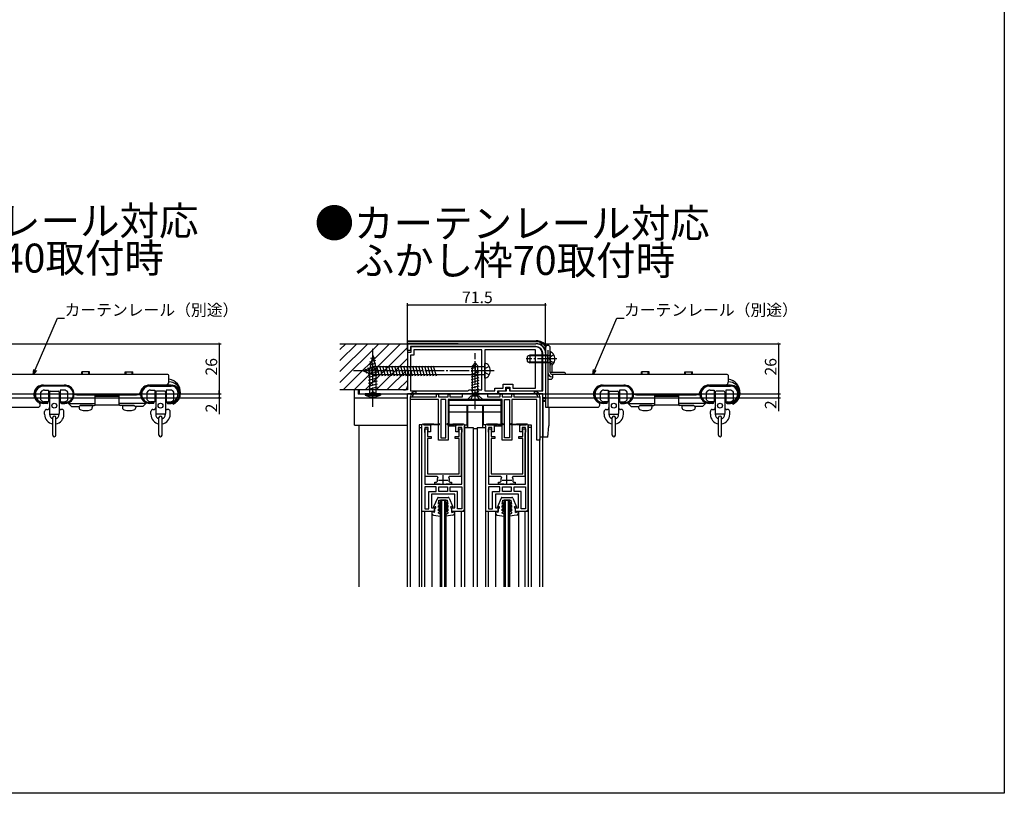
# Model space of a CAD drawing. Extents: x 0 to 990, y 0 to 1603.
# Drawn here: x 480 to 990, y 0 to 401 of the extents above; entities that cross this region are included whole.
import ezdxf

# ---------------------------------------------------------------- set-up
doc = ezdxf.new("R2010")
doc.units = 0
for name, pattern in [('YCENTER_1', [13, 10, -1, 1, -1]), ('YHIDDEN_1', [4, 3, -1]), ('ペン１実線', [0])]:
    doc.linetypes.add(name, pattern=pattern)
for name, color, linetype in [('USER1', 3, 'CONTINUOUS'), ('YKK_11', 7, 'CONTINUOUS'), ('YKK_12', 2, 'CONTINUOUS'), ('YKK_13', 4, 'CONTINUOUS'), ('YKK_D', 6, 'CONTINUOUS'), ('YKK_ZWAK', 7, 'CONTINUOUS'), ('YSS_K', 3, 'CONTINUOUS')]:
    doc.layers.add(name, color=color, linetype=linetype)
doc.styles.get("Standard").update_dxf_attribs({"font": 'txt', "bigfont": 'BIGFONT'})

msp = doc.modelspace()

# ---------------------------------------------------------------- linework, layer by layer
at = {"layer": 'YKK_11', "color": 0, "linetype": 'ByBlock', "lineweight": -2}
for p, q in [((680.91, 232.96), (747.41, 232.96)), ((680.91, 229.46), (680.91, 232.96)), ((747.41, 231.46), (682.41, 231.46)), ((682.41, 231.46), (682.41, 229.46)), ((747.41, 231.26), (682.71, 231.26)), ((682.71, 231.26), (682.71, 228.46)), ((719.41, 229.76), (684.21, 229.76)), ((684.21, 229.76), (684.21, 226.96)), ((719.41, 229.76), (684.21, 229.76)), ((719.41, 208.96), (719.41, 229.76)), ((747.21, 229.76), (720.91, 229.76)), ((720.91, 229.76), (720.91, 208.46)), ((747.21, 229.76), (720.91, 229.76)), ((747.21, 209.96), (747.21, 229.76)), ((682.41, 229.46), (680.91, 229.46)), ((682.71, 228.46), (680.91, 228.46)), ((680.91, 228.46), (680.91, 219.63)), ((684.21, 226.96), (682.41, 226.96)), ((682.41, 226.96), (682.41, 208.46)), ((750.71, 208.46), (750.71, 227.96)), ((750.91, 208.46), (750.91, 227.96)), ((752.41, 227.96), (752.41, 204.96)), ((680.91, 219.63), (681.05, 219.44)), ((681.05, 219.44), (681.05, 218.48)), ((681.05, 218.48), (680.91, 218.29)), ((680.91, 218.29), (680.91, 208.96)), ((726.21, 208.46), (726.21, 209.96)), ((726.21, 209.96), (730.41, 209.96)), ((730.41, 209.96), (730.41, 211.96)), ((730.41, 211.96), (735.41, 211.96)), ((731.91, 208.46), (731.91, 210.46)), ((731.91, 210.46), (733.91, 210.46)), ((732.21, 208.46), (732.21, 209.96)), ((732.21, 209.96), (733.71, 209.96)), ((733.71, 209.96), (733.71, 208.46)), ((733.91, 210.46), (733.91, 208.46)), ((735.41, 211.96), (735.41, 209.96)), ((735.41, 209.96), (747.21, 209.96)), ((680.91, 208.96), (655.91, 208.96)), ((655.91, 208.96), (655.91, 206.96)), ((655.91, 206.96), (727.71, 206.96)), ((682.41, 208.46), (712.11, 208.46)), ((682.41, 203.96), (682.41, 205.46)), ((682.41, 205.46), (683.41, 205.46)), ((683.41, 205.46), (695.91, 205.46)), ((695.91, 206.46), (696.41, 206.96)), ((695.91, 205.46), (695.91, 206.46)), ((696.41, 206.96), (696.91, 206.46)), ((696.91, 206.46), (696.91, 205.46)), ((696.91, 205.46), (701.91, 205.46)), ((701.91, 206.46), (702.41, 206.96)), ((701.91, 205.46), (701.91, 206.46)), ((702.41, 206.96), (702.91, 206.46)), ((702.91, 206.46), (702.91, 205.46)), ((702.91, 205.46), (709.41, 205.46)), ((709.41, 205.46), (709.41, 206.96)), ((709.41, 206.96), (722.41, 206.96)), ((712.11, 208.46), (712.41, 208.71)), ((712.41, 208.71), (712.71, 208.96)), ((712.71, 208.96), (719.41, 208.96)), ((715.63, 204.08), (715.45, 203.96)), ((716.18, 204.08), (715.63, 204.08)), ((716.36, 203.96), (716.18, 204.08)), ((720.91, 208.46), (726.21, 208.46)), ((722.41, 206.96), (722.41, 205.46)), ((722.41, 205.46), (728.91, 205.46)), ((727.71, 206.96), (727.71, 208.46)), ((727.71, 208.46), (731.91, 208.46)), ((728.21, 206.96), (728.21, 208.46)), ((728.21, 208.46), (732.21, 208.46)), ((750.91, 206.96), (728.21, 206.96)), ((728.91, 206.46), (729.41, 206.96)), ((728.91, 205.46), (728.91, 206.46)), ((729.41, 206.96), (729.91, 206.46)), ((729.91, 206.46), (729.91, 205.46)), ((729.91, 205.46), (734.91, 205.46)), ((733.71, 208.46), (750.91, 208.46)), ((733.91, 208.46), (750.71, 208.46)), ((734.91, 206.46), (735.41, 206.96)), ((734.91, 205.46), (734.91, 206.46)), ((735.41, 206.96), (735.91, 206.46)), ((735.91, 206.46), (735.91, 205.46)), ((735.91, 205.46), (748.4, 205.46)), ((748.4, 205.46), (749.41, 205.46)), ((749.41, 205.46), (749.41, 182.96)), ((750.91, 204.96), (750.91, 206.96)), ((752.41, 204.96), (750.91, 204.96)), ((696.91, 203.96), (682.41, 203.96)), ((696.91, 182.96), (696.91, 203.96)), ((698.11, 203.96), (698.11, 184.16)), ((700.71, 203.96), (698.11, 203.96)), ((700.71, 184.16), (700.71, 203.96)), ((715.45, 203.96), (701.91, 203.96)), ((701.91, 203.96), (701.91, 182.96)), ((729.91, 203.96), (716.36, 203.96)), ((729.91, 182.96), (729.91, 203.96)), ((731.11, 184.16), (731.11, 203.96)), ((731.11, 203.96), (733.71, 203.96)), ((733.71, 203.96), (733.71, 184.16)), ((747.91, 203.96), (734.91, 203.96)), ((734.91, 203.96), (734.91, 182.96)), ((747.91, 182.96), (747.91, 203.96)), ((689.81, 187.16), (689.81, 188.86)), ((689.81, 188.86), (691.21, 188.86)), ((691.21, 188.86), (691.21, 184.86)), ((707.61, 184.86), (707.61, 188.86)), ((707.61, 188.86), (709.01, 188.86)), ((709.01, 188.86), (709.01, 187.16)), ((722.81, 187.16), (722.81, 188.86)), ((722.81, 188.86), (724.21, 188.86)), ((724.21, 188.86), (724.21, 184.86)), ((740.61, 184.86), (740.61, 188.86)), ((740.61, 188.86), (742.01, 188.86)), ((742.01, 188.86), (742.01, 187.16)), ((689.96, 186.9), (689.81, 187.16)), ((690.11, 186.64), (689.96, 186.9)), ((690.11, 164.16), (690.11, 186.64)), ((691.21, 184.86), (693.21, 184.86)), ((693.21, 183.76), (691.21, 183.76)), ((691.21, 183.76), (691.21, 165.46)), ((693.21, 184.86), (693.21, 183.76)), ((698.11, 184.16), (700.71, 184.16)), ((705.61, 183.76), (705.61, 184.86)), ((705.61, 184.86), (707.61, 184.86)), ((707.61, 183.76), (705.61, 183.76)), ((707.61, 165.46), (707.61, 183.76)), ((708.86, 186.9), (708.71, 186.64)), ((708.71, 186.64), (708.71, 164.16)), ((709.01, 187.16), (708.86, 186.9)), ((722.96, 186.9), (722.81, 187.16)), ((723.11, 186.64), (722.96, 186.9)), ((723.11, 164.16), (723.11, 186.64)), ((724.21, 184.86), (726.21, 184.86)), ((726.21, 183.76), (724.21, 183.76)), ((724.21, 183.76), (724.21, 165.46)), ((726.21, 184.86), (726.21, 183.76)), ((733.71, 184.16), (731.11, 184.16)), ((738.61, 183.76), (738.61, 184.86)), ((738.61, 184.86), (740.61, 184.86)), ((740.61, 183.76), (738.61, 183.76)), ((740.61, 165.46), (740.61, 183.76)), ((741.86, 186.9), (741.71, 186.64)), ((741.71, 186.64), (741.71, 164.16)), ((742.01, 187.16), (741.86, 186.9)), ((701.91, 182.96), (696.91, 182.96)), ((734.91, 182.96), (729.91, 182.96)), ((749.41, 182.96), (747.91, 182.96)), ((696.29, 164.16), (690.11, 164.16)), ((691.21, 165.46), (707.61, 165.46)), ((696.56, 163.72), (696.29, 164.16)), ((702.52, 164.16), (702.25, 163.72)), ((708.71, 164.16), (702.52, 164.16)), ((729.29, 164.16), (723.11, 164.16)), ((724.21, 165.46), (740.61, 165.46)), ((729.56, 163.72), (729.29, 164.16)), ((735.52, 164.16), (735.25, 163.72)), ((741.71, 164.16), (735.52, 164.16)), ((689.81, 158.76), (689.81, 147.36)), ((695.76, 158.76), (689.81, 158.76)), ((689.81, 158.76), (689.81, 147.36)), ((695.11, 160.16), (695.11, 161.26)), ((695.11, 161.26), (695.98, 161.26)), ((697.86, 160.16), (695.11, 160.16)), ((695.76, 156.36), (695.76, 158.76)), ((695.98, 161.26), (696.27, 161.62)), ((697.16, 156.36), (697.16, 158.76)), ((697.16, 158.76), (699.41, 158.76)), ((699.41, 158.76), (701.66, 158.76)), ((703.71, 160.16), (700.96, 160.16)), ((701.66, 158.76), (701.66, 156.36)), ((702.54, 161.62), (702.84, 161.26)), ((702.84, 161.26), (703.71, 161.26)), ((703.06, 156.36), (703.06, 158.76)), ((703.06, 158.76), (709.01, 158.76)), ((703.71, 161.26), (703.71, 160.16)), ((709.01, 158.76), (709.01, 147.36)), ((709.01, 158.76), (709.01, 147.36)), ((722.81, 158.76), (722.81, 147.36)), ((728.76, 158.76), (722.81, 158.76)), ((722.81, 158.76), (722.81, 147.36)), ((728.11, 160.16), (728.11, 161.26)), ((728.11, 161.26), (728.98, 161.26)), ((730.86, 160.16), (728.11, 160.16)), ((728.76, 156.36), (728.76, 158.76)), ((728.98, 161.26), (729.27, 161.62)), ((730.16, 156.36), (730.16, 158.76)), ((730.16, 158.76), (732.41, 158.76)), ((732.41, 158.76), (734.66, 158.76)), ((736.71, 160.16), (733.96, 160.16)), ((734.66, 158.76), (734.66, 156.36)), ((735.54, 161.62), (735.84, 161.26)), ((735.84, 161.26), (736.71, 161.26)), ((736.06, 156.36), (736.06, 158.76)), ((736.06, 158.76), (742.01, 158.76)), ((736.71, 161.26), (736.71, 160.16)), ((742.01, 158.76), (742.01, 147.36)), ((742.01, 158.76), (742.01, 147.36)), ((692.01, 147.36), (692.01, 156.36)), ((692.01, 156.36), (695.76, 156.36)), ((699.41, 156.36), (697.16, 156.36)), ((701.66, 156.36), (699.41, 156.36)), ((701.66, 156.36), (699.41, 156.36)), ((706.81, 156.36), (703.06, 156.36)), ((706.81, 147.36), (706.81, 156.36)), ((725.01, 147.36), (725.01, 156.36)), ((725.01, 156.36), (728.76, 156.36)), ((732.41, 156.36), (730.16, 156.36)), ((734.66, 156.36), (732.41, 156.36)), ((734.66, 156.36), (732.41, 156.36)), ((739.81, 156.36), (736.06, 156.36)), ((739.81, 147.36), (739.81, 156.36)), ((689.81, 147.36), (692.01, 147.36)), ((709.01, 147.36), (706.81, 147.36)), ((722.81, 147.36), (725.01, 147.36)), ((742.01, 147.36), (739.81, 147.36))]:
    msp.add_line(p, q, dxfattribs=at)
at = {"layer": 'YKK_11', "color": 0, "linetype": 'ByBlock', "lineweight": 30}
for p, q in [((688.41, 190.96), (688.91, 191.46)), ((688.41, 190.96), (688.91, 191.46)), ((688.41, 145.96), (688.41, 190.96)), ((688.41, 145.96), (688.41, 190.96)), ((688.91, 191.46), (689.41, 190.96)), ((688.91, 191.46), (689.41, 190.96)), ((689.41, 191.46), (694.51, 191.46)), ((689.41, 190.96), (689.41, 191.46)), ((689.41, 191.46), (694.51, 191.46)), ((689.41, 190.96), (692.81, 190.96)), ((692.71, 190.96), (689.41, 190.96)), ((689.41, 190.96), (692.81, 190.96)), ((691.61, 189.56), (689.81, 189.56)), ((689.81, 189.56), (689.81, 160.16)), ((691.61, 187.36), (691.61, 189.56)), ((692.81, 190.96), (692.81, 190.36)), ((692.81, 190.96), (692.81, 187.36)), ((693.51, 190.96), (693.11, 190.96)), ((694.31, 190.96), (693.91, 190.96)), ((694.51, 191.46), (697.01, 191.26)), ((697.26, 190.96), (694.71, 190.96)), ((704.11, 190.96), (701.56, 190.96)), ((701.8, 191.26), (704.41, 191.46)), ((704.41, 191.46), (709.41, 191.46)), ((704.91, 190.96), (704.51, 190.96)), ((705.71, 190.96), (705.31, 190.96)), ((709.41, 191.46), (706.01, 190.96)), ((709.41, 190.96), (706.01, 190.96)), ((706.01, 190.96), (706.01, 190.36)), ((706.01, 187.36), (706.01, 190.96)), ((706.01, 190.96), (709.41, 190.96)), ((709.41, 190.96), (706.11, 190.96)), ((709.41, 190.96), (706.11, 190.96)), ((709.01, 189.56), (707.21, 189.56)), ((707.21, 189.56), (707.21, 187.36)), ((709.01, 160.16), (709.01, 189.56)), ((709.91, 191.46), (709.41, 190.96)), ((709.41, 190.96), (709.91, 191.46)), ((710.41, 190.96), (709.91, 191.46)), ((710.41, 146.96), (710.41, 190.96)), ((710.41, 190.96), (710.41, 145.96)), ((721.41, 190.96), (721.91, 191.46)), ((721.41, 190.96), (721.91, 191.46)), ((721.41, 145.96), (721.41, 190.96)), ((721.41, 145.96), (721.41, 190.96)), ((721.91, 191.46), (722.41, 190.96)), ((721.91, 191.46), (722.41, 190.96)), ((722.41, 191.46), (727.51, 191.46)), ((722.41, 190.96), (722.41, 191.46)), ((722.41, 191.46), (727.51, 191.46)), ((722.41, 190.96), (725.81, 190.96)), ((725.71, 190.96), (722.41, 190.96)), ((722.41, 190.96), (725.81, 190.96)), ((724.61, 189.56), (722.81, 189.56)), ((722.81, 189.56), (722.81, 160.16)), ((724.61, 187.36), (724.61, 189.56)), ((725.81, 190.96), (725.81, 190.36)), ((725.81, 190.96), (725.81, 187.36)), ((726.51, 190.96), (726.11, 190.96)), ((727.31, 190.96), (726.91, 190.96)), ((727.51, 191.46), (730.01, 191.26)), ((730.26, 190.96), (727.71, 190.96)), ((737.11, 190.96), (734.56, 190.96)), ((734.8, 191.26), (737.41, 191.46)), ((737.41, 191.46), (742.41, 191.46)), ((737.91, 190.96), (737.51, 190.96)), ((738.71, 190.96), (738.31, 190.96)), ((742.41, 191.46), (739.01, 190.96)), ((742.41, 190.96), (739.01, 190.96)), ((739.01, 190.96), (739.01, 190.36)), ((739.01, 187.36), (739.01, 190.96)), ((739.01, 190.96), (742.41, 190.96)), ((742.41, 190.96), (739.11, 190.96)), ((742.41, 190.96), (739.11, 190.96)), ((742.01, 189.56), (740.21, 189.56)), ((740.21, 189.56), (740.21, 187.36)), ((742.01, 160.16), (742.01, 189.56)), ((742.91, 191.46), (742.41, 190.96)), ((742.41, 190.96), (742.91, 191.46)), ((743.41, 190.96), (742.91, 191.46)), ((743.41, 146.96), (743.41, 190.96)), ((743.41, 190.96), (743.41, 145.96)), ((692.81, 187.36), (691.61, 187.36)), ((707.21, 187.36), (706.01, 187.36)), ((725.81, 187.36), (724.61, 187.36)), ((740.21, 187.36), (739.01, 187.36)), ((689.81, 160.16), (699.41, 160.16)), ((699.41, 160.16), (709.01, 160.16)), ((722.81, 160.16), (732.41, 160.16)), ((732.41, 160.16), (742.01, 160.16)), ((699.41, 154.96), (693.41, 154.96)), ((693.41, 154.96), (693.41, 147.96)), ((705.41, 154.96), (699.41, 154.96)), ((705.41, 147.96), (705.41, 154.96)), ((732.41, 154.96), (726.41, 154.96)), ((726.41, 154.96), (726.41, 147.96)), ((738.41, 154.96), (732.41, 154.96)), ((738.41, 147.96), (738.41, 154.96)), ((693.41, 147.96), (694.91, 147.96)), ((694.91, 147.96), (694.91, 145.96)), ((703.91, 145.96), (703.91, 147.96)), ((703.91, 147.96), (705.41, 147.96)), ((726.41, 147.96), (727.91, 147.96)), ((727.91, 147.96), (727.91, 145.96)), ((736.91, 145.96), (736.91, 147.96)), ((736.91, 147.96), (738.41, 147.96)), ((694.91, 145.96), (688.41, 145.96)), ((694.91, 145.96), (688.41, 145.96)), ((694.91, 146.56), (694.91, 145.96)), ((703.91, 145.96), (703.91, 146.56)), ((709.41, 145.96), (703.91, 145.96)), ((710.41, 145.96), (703.91, 145.96)), ((710.41, 146.96), (709.41, 145.96)), ((727.91, 145.96), (721.41, 145.96)), ((727.91, 145.96), (721.41, 145.96)), ((727.91, 146.56), (727.91, 145.96)), ((736.91, 145.96), (736.91, 146.56)), ((742.41, 145.96), (736.91, 145.96)), ((743.41, 145.96), (736.91, 145.96)), ((743.41, 146.96), (742.41, 145.96))]:
    msp.add_line(p, q, dxfattribs=at)
at = {"layer": 'YKK_11', "color": 2}
for p, q in [((699.41, 159.76), (699.41, 164.76)), ((732.41, 159.76), (732.41, 164.76)), ((696.91, 162.26), (701.91, 162.26)), ((729.91, 162.26), (734.91, 162.26))]:
    msp.add_line(p, q, dxfattribs=at)
at = {"layer": 'YKK_11', "color": 0, "linetype": 'ByBlock', "lineweight": -2}
for centre, radius, start, end in [((747.41, 227.96), 5, 0, 90), ((747.41, 227.96), 3.5, 360, 89.9999), ((747.41, 227.96), 3.3, 0, 90), ((685.4, 205.31), 3, 101.4489, 177.1292), ((685.4, 205.31), 2, 101.4489, 175.6914), ((684.91, 207.76), 0.5, 281.4489, 101.4489), ((746.91, 207.76), 0.5, 78.5511, 258.5511), ((746.41, 205.31), 2, 4.3085, 78.5511), ((746.41, 205.31), 3, 2.8709, 78.5511), ((699.41, 162.26), 3.2, 152.7971, 191.537), ((699.41, 162.26), 3.2, 348.463, 27.2029), ((732.41, 162.26), 3.2, 152.7971, 191.537), ((732.41, 162.26), 3.2, 348.463, 27.2029)]:
    msp.add_arc(centre, radius, start, end, dxfattribs=at)
at = {"layer": 'YKK_11', "color": 0, "linetype": 'ByBlock', "lineweight": 30}
for centre, radius, start, end in [((692.91, 190.96), 0.2, 360, 180), ((693.71, 190.96), 0.2, 360, 180), ((694.51, 190.96), 0.2, 360, 180), ((697.26, 191.21), 0.25, 270, 168.463), ((701.56, 191.21), 0.25, 11.537, 270), ((704.31, 190.96), 0.2, 360, 180), ((705.11, 190.96), 0.2, 360, 180), ((705.91, 190.96), 0.2, 360, 180), ((725.91, 190.96), 0.2, 360, 180), ((726.71, 190.96), 0.2, 360, 180), ((727.51, 190.96), 0.2, 360, 180), ((730.26, 191.21), 0.25, 270, 168.463), ((734.56, 191.21), 0.25, 11.537, 270), ((737.31, 190.96), 0.2, 360, 180), ((738.11, 190.96), 0.2, 360, 180), ((738.91, 190.96), 0.2, 360, 180)]:
    msp.add_arc(centre, radius, start, end, dxfattribs=at)
at = {"layer": 'YKK_12', "linetype": 'Continuous'}
for p, q in [((680.91, 204.76), (680.91, 206.96)), ((750.91, 206.96), (680.91, 206.96)), ((680.91, 106.96), (680.91, 204.76)), ((750.91, 106.96), (750.91, 206.96)), ((682.41, 106.96), (682.41, 203.96)), ((655.91, 106.96), (655.91, 190.76)), ((686.91, 189.46), (686.91, 106.96)), ((686.91, 189.46), (688.41, 189.46)), ((688.31, 106.96), (688.31, 189.46)), ((710.41, 189.46), (714.91, 189.46)), ((710.51, 106.96), (710.51, 189.46)), ((714.91, 189.46), (714.91, 106.96)), ((716.91, 189.46), (721.41, 189.46)), ((716.91, 189.46), (716.91, 106.96)), ((721.31, 189.46), (721.31, 106.96)), ((744.91, 189.46), (743.41, 189.46)), ((743.51, 106.96), (743.51, 189.46)), ((744.91, 189.46), (744.91, 106.96)), ((749.41, 106.96), (749.41, 183.71)), ((697.91, 106.96), (697.91, 151.96)), ((700.91, 151.96), (697.91, 151.96)), ((698.61, 106.96), (698.61, 151.96)), ((700.21, 106.96), (700.21, 151.96)), ((700.91, 106.96), (700.91, 151.96)), ((730.91, 106.96), (730.91, 151.96)), ((733.91, 151.96), (730.91, 151.96)), ((731.61, 106.96), (731.61, 151.96)), ((733.21, 106.96), (733.21, 151.96)), ((733.91, 106.96), (733.91, 151.96)), ((689.91, 106.96), (689.91, 145.96)), ((693.51, 145.96), (693.51, 106.96)), ((705.31, 145.96), (705.31, 106.96)), ((708.91, 106.96), (708.91, 145.96)), ((722.91, 106.96), (722.91, 145.96)), ((726.51, 145.96), (726.51, 106.96)), ((738.31, 145.96), (738.31, 106.96)), ((741.91, 106.96), (741.91, 145.96))]:
    msp.add_line(p, q, dxfattribs=at)
at = {"layer": 'YKK_13', "linetype": 'YCENTER_1'}
for p, q in [((662.91, 200.21), (662.91, 230.21)), ((715.91, 198.96), (715.91, 227.96)), ((758.31, 225.06), (742.32, 225.06)), ((725.87, 218.96), (652.87, 218.96))]:
    msp.add_line(p, q, dxfattribs=at)
at = {"layer": 'YKK_13', "linetype": 'Continuous'}
for p, q in [((680.91, 234.46), (747.64, 234.46)), ((680.91, 232.96), (680.91, 234.46)), ((747.85, 233.93), (680.91, 233.93)), ((707.11, 232.96), (680.91, 232.96)), ((707.11, 232.96), (709.61, 232.96)), ((709.61, 232.96), (747.41, 232.96)), ((752.41, 230.86), (752.41, 200.06)), ((753.61, 229.66), (753.61, 200.06)), ((754.81, 218.06), (754.81, 230.86)), ((662.91, 226.93), (661.16, 219.66)), ((663.84, 225.78), (661.79, 225.23)), ((662.91, 226.93), (664.66, 219.66)), ((744.21, 227.06), (742.81, 226.36)), ((742.81, 226.36), (742.81, 223.76)), ((753.41, 226.68), (743.45, 226.68)), ((753.41, 227.06), (744.21, 227.06)), ((744.21, 227.06), (744.21, 223.06)), ((753.41, 227.06), (753.41, 223.06)), ((753.41, 227.06), (754.22, 226.91)), ((753.41, 226.68), (754.42, 226.92)), ((754.81, 221.46), (754.81, 228.65)), ((657.87, 218.96), (662.82, 221.01)), ((658.98, 220.01), (659.61, 217.64)), ((660.38, 220.59), (661.36, 216.92)), ((665.2, 219.77), (660.61, 218.54)), ((664.75, 221.2), (660.73, 220.12)), ((661.16, 219.66), (661.16, 206.96)), ((664.3, 224.18), (661.26, 223.37)), ((664.3, 222.63), (661.26, 221.82)), ((661.77, 221.17), (663.06, 216.36)), ((720.87, 221.01), (662.82, 221.01)), ((663.22, 221.56), (664.62, 216.36)), ((664.66, 206.96), (664.66, 219.66)), ((664.78, 221.56), (666.17, 216.36)), ((666.33, 221.56), (667.72, 216.36)), ((667.88, 221.56), (669.27, 216.36)), ((669.43, 221.56), (670.83, 216.36)), ((670.99, 221.56), (672.38, 216.36)), ((672.54, 221.56), (673.93, 216.36)), ((674.09, 221.56), (675.49, 216.36)), ((675.65, 221.56), (677.04, 216.36)), ((677.2, 221.56), (678.59, 216.36)), ((678.75, 221.56), (680.15, 216.36)), ((680.3, 221.56), (681.7, 216.36)), ((681.86, 221.56), (683.25, 216.36)), ((683.41, 221.56), (684.8, 216.36)), ((684.96, 221.56), (686.36, 216.36)), ((686.52, 221.56), (687.91, 216.36)), ((688.07, 221.56), (689.46, 216.36)), ((689.62, 221.56), (691.02, 216.36)), ((691.18, 221.56), (692.57, 216.36)), ((692.73, 221.56), (694.12, 216.36)), ((694.28, 221.56), (695.67, 216.36)), ((715.91, 220.51), (713.93, 219.98)), ((714.51, 221.56), (715.91, 222.96)), ((714.51, 220.56), (715.91, 221.96)), ((714.51, 205.96), (714.51, 221.56)), ((715.91, 222.96), (715.91, 219.49)), ((717.31, 221.56), (715.91, 222.96)), ((717.31, 205.96), (717.31, 221.56)), ((720.87, 215.16), (720.87, 222.76)), ((742.81, 223.76), (744.21, 223.06)), ((753.41, 223.44), (743.45, 223.44)), ((753.41, 223.06), (744.21, 223.06)), ((753.41, 223.44), (754.42, 223.2)), ((753.41, 223.06), (754.22, 223.2)), ((755.81, 218.06), (755.81, 222.06)), ((556.37, 217.06), (466.02, 217.06)), ((512.23, 217.06), (512.23, 218.41)), ((516.23, 218.41), (512.23, 218.41)), ((512.63, 217.06), (512.63, 218.41)), ((515.83, 217.06), (515.83, 218.41)), ((516.23, 217.06), (516.23, 218.41)), ((534.73, 217.06), (534.73, 218.41)), ((534.73, 218.41), (538.73, 218.41)), ((535.13, 217.06), (535.13, 218.41)), ((538.33, 217.06), (538.33, 218.41)), ((538.73, 217.06), (538.73, 218.41)), ((557.37, 213.46), (557.37, 216.06)), ((657.87, 218.96), (662.82, 216.91)), ((665.21, 218.22), (660.61, 216.98)), ((665.21, 216.66), (660.61, 215.43)), ((665.21, 215.11), (660.61, 213.88)), ((662.82, 216.91), (720.87, 216.91)), ((715.97, 219.08), (713.91, 218.52)), ((717.91, 218.15), (713.91, 217.07)), ((717.91, 216.7), (713.91, 215.63)), ((717.91, 215.25), (713.91, 214.18)), ((717.24, 218.16), (717.31, 218.16)), ((752.41, 215.76), (752.61, 215.76)), ((753.61, 214.56), (755.11, 214.56)), ((761.81, 218.06), (754.81, 218.06)), ((846.16, 217.06), (755.81, 217.06)), ((756.11, 215.86), (755.81, 215.86)), ((756.11, 215.56), (756.11, 217.06)), ((802.01, 217.06), (802.01, 218.41)), ((806.01, 218.41), (802.01, 218.41)), ((802.41, 217.06), (802.41, 218.41)), ((805.61, 217.06), (805.61, 218.41)), ((806.01, 217.06), (806.01, 218.41)), ((824.51, 217.06), (824.51, 218.41)), ((824.51, 218.41), (828.51, 218.41)), ((824.91, 217.06), (824.91, 218.41)), ((828.11, 217.06), (828.11, 218.41)), ((828.51, 217.06), (828.51, 218.41)), ((847.16, 213.46), (847.16, 216.06)), ((492.12, 211.46), (503.12, 211.46)), ((492.48, 211.46), (503.48, 211.46)), ((503.48, 211.01), (492.48, 211.01)), ((547.12, 211.46), (559.16, 211.46)), ((558.48, 211.46), (547.48, 211.46)), ((547.48, 211.01), (558.48, 211.01)), ((665.21, 213.56), (660.61, 212.32)), ((665.21, 212), (660.61, 210.77)), ((665.21, 210.45), (660.61, 209.22)), ((717.91, 213.8), (713.91, 212.73)), ((717.91, 212.35), (713.91, 211.28)), ((717.91, 210.9), (713.91, 209.83)), ((717.91, 209.45), (713.91, 208.38)), ((781.91, 211.46), (792.91, 211.46)), ((782.26, 211.46), (793.26, 211.46)), ((793.26, 211.01), (782.26, 211.01)), ((836.91, 211.46), (848.95, 211.46)), ((848.26, 211.46), (837.26, 211.46)), ((837.26, 211.01), (848.26, 211.01)), ((491.03, 203.86), (491.03, 207.86)), ((492.83, 208.86), (495.03, 208.86)), ((495.03, 208.86), (495.03, 202.86)), ((495.38, 206.86), (495.03, 206.86)), ((495.38, 204.86), (495.03, 204.86)), ((495.48, 207.86), (495.38, 207.86)), ((495.38, 207.86), (495.38, 203.86)), ((495.48, 207.86), (495.48, 196.86)), ((495.98, 208.36), (499.98, 208.36)), ((500.48, 207.86), (500.48, 196.86)), ((500.48, 207.86), (500.58, 207.86)), ((500.58, 207.86), (500.58, 203.86)), ((500.58, 206.86), (500.93, 206.86)), ((500.58, 204.86), (500.93, 204.86)), ((500.93, 208.86), (500.93, 202.86)), ((503.13, 208.86), (500.93, 208.86)), ((504.93, 203.86), (504.93, 207.86)), ((508.68, 206.71), (508.2, 206.71)), ((508.4, 206.89), (508.4, 206.71)), ((509.64, 206.46), (540.61, 206.46)), ((519.2, 201.41), (519.2, 206.46)), ((531.57, 205.61), (519.2, 205.61)), ((531.57, 201.41), (531.57, 206.46)), ((541.57, 206.71), (542.57, 206.71)), ((542.37, 207.52), (542.37, 206.71)), ((546.03, 203.86), (546.03, 207.86)), ((547.83, 208.86), (550.03, 208.86)), ((550.03, 208.86), (550.03, 202.86)), ((550.38, 206.86), (550.03, 206.86)), ((550.38, 204.86), (550.03, 204.86)), ((550.48, 207.86), (550.38, 207.86)), ((550.38, 207.86), (550.38, 203.86)), ((550.48, 207.86), (550.48, 196.86)), ((554.98, 208.36), (550.98, 208.36)), ((555.48, 207.86), (555.48, 196.86)), ((555.48, 207.86), (555.58, 207.86)), ((555.58, 207.86), (555.58, 203.86)), ((555.58, 206.86), (555.93, 206.86)), ((555.58, 204.86), (555.93, 204.86)), ((555.93, 208.86), (555.93, 202.86)), ((558.13, 208.86), (555.93, 208.86)), ((559.93, 203.86), (559.93, 207.86)), ((653.41, 190.76), (653.41, 208.96)), ((655.41, 208.96), (653.41, 208.96)), ((680.91, 204.76), (653.41, 204.76)), ((655.41, 208.96), (655.41, 206.76)), ((680.91, 206.76), (655.41, 206.76)), ((657.91, 206.86), (657.91, 206.96)), ((657.91, 206.76), (657.91, 206.86)), ((678.01, 206.86), (657.91, 206.86)), ((658.91, 206.94), (658.96, 206.3)), ((666.91, 206.94), (658.91, 206.94)), ((658.96, 206.3), (666.85, 206.3)), ((659.41, 206.92), (659.41, 206.94)), ((661.16, 206.96), (664.66, 206.96)), ((666.41, 206.92), (666.41, 206.94)), ((666.91, 206.94), (666.85, 206.3)), ((677.91, 206.86), (677.91, 206.96)), ((678.01, 206.76), (678.01, 206.86)), ((711.91, 203.96), (713.91, 205.96)), ((717.91, 208), (713.91, 206.93)), ((713.91, 205.96), (717.91, 205.96)), ((714.51, 205.96), (717.31, 205.96)), ((717.91, 206.55), (715.69, 205.96)), ((719.91, 203.96), (717.91, 205.96)), ((752.41, 204.56), (750.91, 204.56)), ((750.91, 204.56), (750.91, 184.46)), ((780.81, 203.86), (780.81, 207.86)), ((782.61, 208.86), (784.81, 208.86)), ((784.81, 208.86), (784.81, 202.86)), ((785.16, 206.86), (784.81, 206.86)), ((785.16, 204.86), (784.81, 204.86)), ((785.26, 207.86), (785.16, 207.86)), ((785.16, 207.86), (785.16, 203.86)), ((785.26, 207.86), (785.26, 196.86)), ((785.76, 208.36), (789.76, 208.36)), ((790.26, 207.86), (790.26, 196.86)), ((790.26, 207.86), (790.36, 207.86)), ((790.36, 207.86), (790.36, 203.86)), ((790.36, 206.86), (790.71, 206.86)), ((790.36, 204.86), (790.71, 204.86)), ((790.71, 208.86), (790.71, 202.86)), ((792.91, 208.86), (790.71, 208.86)), ((794.71, 203.86), (794.71, 207.86)), ((798.46, 206.71), (797.98, 206.71)), ((798.18, 206.89), (798.18, 206.71)), ((799.43, 206.46), (830.39, 206.46)), ((808.98, 201.41), (808.98, 206.46)), ((821.36, 205.61), (808.98, 205.61)), ((821.36, 201.41), (821.36, 206.46)), ((831.36, 206.71), (832.36, 206.71)), ((832.16, 207.52), (832.16, 206.71)), ((835.81, 203.86), (835.81, 207.86)), ((837.61, 208.86), (839.81, 208.86)), ((839.81, 208.86), (839.81, 202.86)), ((840.16, 206.86), (839.81, 206.86)), ((840.16, 204.86), (839.81, 204.86)), ((840.26, 207.86), (840.16, 207.86)), ((840.16, 207.86), (840.16, 203.86)), ((840.26, 207.86), (840.26, 196.86)), ((844.76, 208.36), (840.76, 208.36)), ((845.26, 207.86), (845.26, 196.86)), ((845.26, 207.86), (845.36, 207.86)), ((845.36, 207.86), (845.36, 203.86)), ((845.36, 206.86), (845.71, 206.86)), ((845.36, 204.86), (845.71, 204.86)), ((845.71, 208.86), (845.71, 202.86)), ((847.91, 208.86), (845.71, 208.86)), ((849.71, 203.86), (849.71, 207.86)), ((462.62, 200.06), (489.57, 200.06)), ((490.67, 201.16), (490.67, 201.44)), ((492.48, 202.41), (494.28, 202.41)), ((494.28, 201.96), (492.48, 201.96)), ((494.28, 202.86), (492.73, 202.86)), ((492.73, 202.86), (492.73, 202.41)), ((495.03, 202.86), (492.83, 202.86)), ((495.38, 203.86), (495.48, 203.86)), ((500.58, 203.86), (500.48, 203.86)), ((500.93, 202.86), (503.13, 202.86)), ((501.68, 202.86), (503.23, 202.86)), ((503.48, 202.41), (501.68, 202.41)), ((501.68, 201.96), (503.48, 201.96)), ((503.23, 202.86), (503.23, 202.41)), ((505.4, 202.41), (505.4, 201.91)), ((505.4, 201.91), (506.9, 200.41)), ((505.4, 201.91), (519.2, 201.91)), ((506.9, 200.41), (510.9, 200.41)), ((510.75, 200.41), (510.78, 199.85)), ((511.4, 200.91), (510.9, 200.41)), ((511.4, 200.91), (518.7, 200.91)), ((517.73, 200.91), (511.4, 200.91)), ((517.73, 200.91), (517.67, 199.85)), ((531.57, 201.11), (519.1, 201.11)), ((545.37, 201.91), (531.57, 201.91)), ((539.37, 200.91), (532.07, 200.91)), ((533.23, 200.91), (533.28, 199.85)), ((533.23, 200.91), (539.55, 200.91)), ((539.37, 200.91), (539.87, 200.41)), ((543.87, 200.41), (539.87, 200.41)), ((540.2, 200.41), (540.17, 199.85)), ((545.37, 201.91), (543.87, 200.41)), ((545.37, 202.41), (545.37, 201.91)), ((547.48, 202.41), (549.28, 202.41)), ((549.28, 201.96), (547.48, 201.96)), ((549.28, 202.86), (547.73, 202.86)), ((547.73, 202.86), (547.73, 202.41)), ((550.03, 202.86), (547.83, 202.86)), ((550.38, 203.86), (550.48, 203.86)), ((555.58, 203.86), (555.48, 203.86)), ((555.93, 202.86), (558.13, 202.86)), ((556.68, 202.86), (558.23, 202.86)), ((558.48, 202.41), (556.68, 202.41)), ((556.68, 201.96), (558.48, 201.96)), ((558.23, 202.86), (558.23, 202.41)), ((559.57, 201.65), (559.57, 202.85)), ((729.41, 203.46), (702.41, 203.46)), ((702.41, 190.46), (702.41, 203.46)), ((729.41, 200.96), (702.41, 200.96)), ((711.71, 200.96), (711.71, 190.96)), ((711.91, 203.96), (719.91, 203.96)), ((712.01, 200.96), (712.01, 189.46)), ((719.81, 200.96), (719.81, 189.46)), ((720.11, 200.96), (720.11, 190.96)), ((729.41, 190.46), (729.41, 203.46)), ((752.41, 203.58), (750.91, 203.58)), ((752.41, 203.06), (750.91, 203.06)), ((752.41, 200.06), (779.36, 200.06)), ((754.11, 200.06), (754.11, 190.46)), ((780.46, 201.16), (780.46, 201.44)), ((782.26, 202.41), (784.06, 202.41)), ((784.06, 201.96), (782.26, 201.96)), ((784.06, 202.86), (782.51, 202.86)), ((782.51, 202.86), (782.51, 202.41)), ((784.81, 202.86), (782.61, 202.86)), ((785.16, 203.86), (785.26, 203.86)), ((790.36, 203.86), (790.26, 203.86)), ((790.71, 202.86), (792.91, 202.86)), ((791.46, 202.86), (793.01, 202.86)), ((793.26, 202.41), (791.46, 202.41)), ((791.46, 201.96), (793.26, 201.96)), ((793.01, 202.86), (793.01, 202.41)), ((795.18, 202.41), (795.18, 201.91)), ((795.18, 201.91), (796.68, 200.41)), ((795.18, 201.91), (808.98, 201.91)), ((796.68, 200.41), (800.68, 200.41)), ((800.53, 200.41), (800.56, 199.85)), ((801.18, 200.91), (800.68, 200.41)), ((801.18, 200.91), (808.48, 200.91)), ((807.51, 200.91), (801.18, 200.91)), ((807.51, 200.91), (807.45, 199.85)), ((821.36, 201.11), (808.88, 201.11)), ((835.16, 201.91), (821.36, 201.91)), ((829.16, 200.91), (821.86, 200.91)), ((823.01, 200.91), (823.06, 199.85)), ((823.01, 200.91), (829.34, 200.91)), ((829.16, 200.91), (829.66, 200.41)), ((833.66, 200.41), (829.66, 200.41)), ((829.98, 200.41), (829.95, 199.85)), ((835.16, 201.91), (833.66, 200.41)), ((835.16, 202.41), (835.16, 201.91)), ((837.26, 202.41), (839.06, 202.41)), ((839.06, 201.96), (837.26, 201.96)), ((839.06, 202.86), (837.51, 202.86)), ((837.51, 202.86), (837.51, 202.41)), ((839.81, 202.86), (837.61, 202.86)), ((840.16, 203.86), (840.26, 203.86)), ((845.36, 203.86), (845.26, 203.86)), ((845.71, 202.86), (847.91, 202.86)), ((846.46, 202.86), (848.01, 202.86)), ((848.26, 202.41), (846.46, 202.41)), ((846.46, 201.96), (848.26, 201.96)), ((848.01, 202.86), (848.01, 202.41)), ((849.36, 201.65), (849.36, 202.85)), ((492.98, 196.36), (492.98, 197.86)), ((493.98, 198.86), (494.48, 198.86)), ((495.48, 196.36), (500.48, 196.36)), ((497.18, 185.56), (497.18, 194.66)), ((498.78, 185.56), (498.78, 194.66)), ((501.98, 198.86), (501.48, 198.86)), ((502.98, 196.36), (502.98, 197.86)), ((547.98, 196.36), (547.98, 197.86)), ((548.98, 198.86), (549.48, 198.86)), ((555.48, 196.36), (550.48, 196.36)), ((552.18, 185.56), (552.18, 194.66)), ((553.78, 185.56), (553.78, 194.66)), ((556.98, 198.86), (556.48, 198.86)), ((557.98, 196.36), (557.98, 197.86)), ((711.71, 197.46), (702.41, 197.46)), ((719.81, 197.46), (712.01, 197.46)), ((729.41, 197.46), (720.11, 197.46)), ((782.76, 196.36), (782.76, 197.86)), ((783.76, 198.86), (784.26, 198.86)), ((785.26, 196.36), (790.26, 196.36)), ((786.96, 185.56), (786.96, 194.66)), ((788.56, 185.56), (788.56, 194.66)), ((791.76, 198.86), (791.26, 198.86)), ((792.76, 196.36), (792.76, 197.86)), ((837.76, 196.36), (837.76, 197.86)), ((838.76, 198.86), (839.26, 198.86)), ((845.26, 196.36), (840.26, 196.36)), ((841.96, 185.56), (841.96, 194.66)), ((843.56, 185.56), (843.56, 194.66)), ((846.76, 198.86), (846.26, 198.86)), ((847.76, 196.36), (847.76, 197.86)), ((653.41, 190.76), (680.91, 190.76)), ((686.91, 190.96), (686.91, 189.46)), ((688.41, 190.96), (686.91, 190.96)), ((702.41, 190.46), (706.01, 190.46)), ((710.41, 190.96), (711.91, 190.96)), ((711.91, 189.46), (711.91, 190.96)), ((714.91, 188.96), (716.91, 188.96)), ((719.91, 189.46), (719.91, 190.96)), ((721.41, 190.96), (719.91, 190.96)), ((725.81, 190.46), (729.41, 190.46)), ((743.41, 190.96), (744.91, 190.96)), ((744.91, 190.96), (744.91, 189.46)), ((753.58, 184.46), (754.11, 190.46)), ((753.58, 184.46), (749.41, 184.46))]:
    msp.add_line(p, q, dxfattribs=at)
at = {"layer": 'YKK_13', "linetype": 'YHIDDEN_1'}
for p, q in [((754.35, 225.06), (754.96, 226.2)), ((754.35, 225.06), (754.96, 223.91)), ((756.77, 227.11), (754.96, 226.2)), ((720.87, 218.96), (721.14, 220.05)), ((723.26, 221.11), (721.14, 220.05)), ((756.77, 223.01), (754.96, 223.91)), ((720.87, 218.96), (721.14, 217.87)), ((723.26, 216.81), (721.14, 217.87)), ((660.91, 205.63), (661.76, 207.34)), ((661.76, 207.34), (662.91, 207.95)), ((664.05, 207.34), (662.91, 207.95)), ((664.91, 205.63), (664.05, 207.34)), ((713.71, 203.96), (714.76, 206.11)), ((714.76, 206.11), (715.91, 206.72)), ((717.06, 206.11), (715.91, 206.72)), ((718.11, 203.96), (717.06, 206.11))]:
    msp.add_line(p, q, dxfattribs=at)
at = {"layer": 'YKK_13', "linetype": 'ペン１実線'}
msp.add_line((754.81, 228.31), (754.81, 221.81), dxfattribs=at)
at = {"layer": 'YKK_13'}
for p, q in [((696.84, 153.26), (701.98, 153.26)), ((729.84, 153.26), (734.98, 153.26)), ((696.37, 152.96), (694.43, 148.48)), ((694.92, 148.15), (695.14, 148.37)), ((694.99, 147.45), (695.52, 147.98)), ((696.91, 149.81), (697.21, 151.96)), ((696.91, 149.81), (697.69, 150.6)), ((696.91, 148.96), (698.12, 150.17)), ((696.91, 148.11), (696.91, 148.96)), ((696.91, 148.11), (697.69, 148.9)), ((696.91, 147.26), (698.12, 148.47)), ((697.21, 151.96), (701.61, 151.96)), ((701.91, 148.96), (700.69, 150.17)), ((701.91, 147.26), (700.69, 148.47)), ((701.91, 149.81), (701.12, 150.6)), ((701.91, 148.11), (701.12, 148.9)), ((701.91, 149.81), (701.61, 151.96)), ((701.91, 148.11), (701.91, 148.96)), ((702.44, 152.96), (704.38, 148.48)), ((703.82, 147.45), (703.29, 147.98)), ((703.89, 148.15), (703.67, 148.37)), ((729.37, 152.96), (727.43, 148.48)), ((727.92, 148.15), (728.14, 148.37)), ((727.99, 147.45), (728.52, 147.98)), ((729.91, 149.81), (730.21, 151.96)), ((729.91, 149.81), (730.69, 150.6)), ((729.91, 148.96), (731.12, 150.17)), ((729.91, 148.11), (729.91, 148.96)), ((729.91, 148.11), (730.69, 148.9)), ((729.91, 147.26), (731.12, 148.47)), ((730.21, 151.96), (734.61, 151.96)), ((734.91, 148.96), (733.69, 150.17)), ((734.91, 147.26), (733.69, 148.47)), ((734.91, 149.81), (734.12, 150.6)), ((734.91, 148.11), (734.12, 148.9)), ((734.91, 149.81), (734.61, 151.96)), ((734.91, 148.11), (734.91, 148.96)), ((735.44, 152.96), (737.38, 148.48)), ((736.82, 147.45), (736.29, 147.98)), ((736.89, 148.15), (736.67, 148.37)), ((693.51, 145.46), (693.51, 145.03)), ((694.91, 145.56), (693.86, 145.75)), ((694.37, 144.04), (697.97, 143.56)), ((694.91, 145.56), (694.91, 147.23)), ((696.91, 146.41), (696.91, 147.26)), ((696.91, 146.41), (697.69, 147.2)), ((696.91, 145.56), (698.12, 146.77)), ((696.91, 145.16), (696.91, 145.56)), ((697.95, 144.56), (696.91, 145.16)), ((698.26, 144.01), (697.95, 144.56)), ((700.55, 144.01), (700.86, 144.56)), ((701.91, 145.56), (700.69, 146.77)), ((704.44, 144.04), (700.84, 143.56)), ((700.86, 144.56), (701.91, 145.16)), ((701.91, 146.41), (701.12, 147.2)), ((701.91, 146.41), (701.91, 147.26)), ((701.91, 145.16), (701.91, 145.56)), ((703.91, 145.56), (703.91, 147.23)), ((703.91, 145.56), (704.95, 145.75)), ((705.31, 145.46), (705.31, 145.03)), ((726.51, 145.46), (726.51, 145.03)), ((727.91, 145.56), (726.86, 145.75)), ((727.37, 144.04), (730.97, 143.56)), ((727.91, 145.56), (727.91, 147.23)), ((729.91, 146.41), (729.91, 147.26)), ((729.91, 146.41), (730.69, 147.2)), ((729.91, 145.56), (731.12, 146.77)), ((729.91, 145.16), (729.91, 145.56)), ((730.95, 144.56), (729.91, 145.16)), ((731.26, 144.01), (730.95, 144.56)), ((733.55, 144.01), (733.86, 144.56)), ((734.91, 145.56), (733.69, 146.77)), ((737.44, 144.04), (733.84, 143.56)), ((733.86, 144.56), (734.91, 145.16)), ((734.91, 146.41), (734.12, 147.2)), ((734.91, 146.41), (734.91, 147.26)), ((734.91, 145.16), (734.91, 145.56)), ((736.91, 145.56), (736.91, 147.23)), ((736.91, 145.56), (737.95, 145.75)), ((738.31, 145.46), (738.31, 145.03))]:
    msp.add_line(p, q, dxfattribs=at)
at = {"layer": 'YKK_13', "linetype": 'Continuous'}
for centre in [(497.98, 200.86), (552.98, 200.86), (787.76, 200.86), (842.76, 200.86)]:
    msp.add_circle(centre, 1.25, dxfattribs=at)
for centre, radius, start, end in [((747.41, 227.76), 5.2, 15.9412, 90), ((747.61, 227.96), 6.5, 36.1548, 90), ((747.61, 227.96), 5.98, 34.7507, 87.6728), ((753.61, 230.86), 1.2, 0, 180), ((754.31, 227.41), 0.5, 259.909, 0), ((754.96, 228.65), 0.154, 62.719, 180), ((753.11, 225.06), 4.2, 310.0052, 62.719), ((717.24, 219.49), 1.33, 180, 270), ((720.92, 220.36), 2.4, 35.7, 91.1699), ((718.97, 218.96), 4.8, 324.3, 35.7), ((754.31, 222.71), 0.5, 0, 100.091), ((754.81, 222.06), 1, 0, 90), ((556.37, 216.06), 1, 0, 90), ((556.32, 207.66), 7, 357.9483, 81.3731), ((720.92, 217.56), 2.4, 268.8301, 324.3), ((755.81, 218.06), 2.2, 180, 270), ((755.81, 218.06), 1, 180, 270), ((755.11, 215.56), 1, 270, 0), ((761.81, 217.06), 1, 0, 90), ((846.16, 216.06), 1, 0, 90), ((846.11, 207.66), 7, 357.9483, 81.3731), ((492.12, 206.71), 4.75, 90, 244.1576), ((492.48, 206.71), 4.75, 90, 270), ((492.48, 206.71), 4.3, 90, 270), ((503.12, 206.71), 4.75, 15.0261, 90), ((503.48, 206.71), 4.75, 270, 90), ((503.48, 206.71), 4.3, 270, 90), ((547.12, 206.71), 4.75, 90, 164.9739), ((547.48, 206.71), 4.75, 90, 270), ((547.48, 206.71), 4.3, 90, 270), ((555.37, 213.46), 2, 270, 0), ((557.37, 207.18), 5.95, 291.7001, 90), ((558.48, 206.71), 4.75, 270, 90), ((558.48, 206.71), 4.3, 270, 90), ((557.37, 207.06), 4.75, 297.5911, 67.8737), ((781.91, 206.71), 4.75, 90, 244.1576), ((782.26, 206.71), 4.75, 90, 270), ((782.26, 206.71), 4.3, 90, 270), ((792.91, 206.71), 4.75, 15.0261, 90), ((793.26, 206.71), 4.75, 270, 90), ((793.26, 206.71), 4.3, 270, 90), ((836.91, 206.71), 4.75, 90, 164.9739), ((837.26, 206.71), 4.75, 90, 270), ((837.26, 206.71), 4.3, 90, 270), ((845.16, 213.46), 2, 270, 0), ((847.16, 207.18), 5.95, 291.7001, 90), ((848.26, 206.71), 4.75, 270, 90), ((848.26, 206.71), 4.3, 270, 90), ((847.16, 207.06), 4.75, 297.5911, 67.8737), ((492.76, 206.86), 2, 88.0718, 150.0375), ((495.98, 207.86), 0.5, 90, 180), ((499.98, 207.86), 0.5, 0, 90), ((503.19, 206.86), 2, 29.9625, 91.9282), ((503.45, 206.74), 4.75, 294.2365, 359.6221), ((509.64, 208.46), 2, 195.0261, 270), ((518.7, 206.21), 0.5, 0, 30), ((532.07, 206.21), 0.5, 150, 180), ((540.61, 208.46), 2, 270, 344.9739), ((547.32, 206.74), 4.75, 180.3779, 245.7635), ((547.76, 206.86), 2, 88.0718, 150.0375), ((550.98, 207.86), 0.5, 90, 180), ((554.98, 207.86), 0.5, 0, 90), ((558.19, 206.86), 2, 29.9625, 91.9282), ((662.91, 214.94), 9.5, 245.4723, 294.5277), ((782.54, 206.86), 2, 88.0718, 150.0375), ((785.76, 207.86), 0.5, 90, 180), ((789.76, 207.86), 0.5, 0, 90), ((792.98, 206.86), 2, 29.9625, 91.9282), ((793.23, 206.74), 4.75, 294.2365, 359.6221), ((799.43, 208.46), 2, 195.0261, 270), ((808.48, 206.21), 0.5, 0, 30), ((821.86, 206.21), 0.5, 150, 180), ((830.39, 208.46), 2, 270, 344.9739), ((837.11, 206.74), 4.75, 180.3779, 245.7635), ((837.54, 206.86), 2, 88.0718, 150.0375), ((840.76, 207.86), 0.5, 90, 180), ((844.76, 207.86), 0.5, 0, 90), ((847.98, 206.86), 2, 29.9625, 91.9282), ((489.57, 201.16), 1.1, 270, 0), ((489.57, 201.44), 1.1, 0, 64.1576), ((492.76, 204.86), 2, 209.9625, 271.9282), ((494.28, 202.41), 0.45, 270, 90), ((494.48, 199.86), 1, 270, 0), ((501.48, 199.86), 1, 180, 270), ((501.68, 202.41), 0.45, 90, 270), ((503.19, 204.86), 2, 268.0718, 330.0375), ((512.08, 199.91), 1.3, 183, 253.8167), ((516.37, 199.91), 1.3, 286.1833, 357), ((518.7, 201.41), 0.5, 270, 0), ((532.07, 201.41), 0.5, 180, 270), ((534.58, 199.91), 1.3, 183, 253.8167), ((538.87, 199.91), 1.3, 286.1833, 357), ((547.76, 204.86), 2, 209.9625, 271.9282), ((549.28, 202.41), 0.45, 270, 90), ((549.48, 199.86), 1, 270, 0), ((556.48, 199.86), 1, 180, 270), ((556.68, 202.41), 0.45, 90, 270), ((558.19, 204.86), 2, 268.0718, 330.0375), ((779.36, 201.16), 1.1, 270, 0), ((779.36, 201.44), 1.1, 0, 64.1576), ((782.54, 204.86), 2, 209.9625, 271.9282), ((784.06, 202.41), 0.45, 270, 90), ((784.26, 199.86), 1, 270, 0), ((791.26, 199.86), 1, 180, 270), ((791.46, 202.41), 0.45, 90, 270), ((792.98, 204.86), 2, 268.0718, 330.0375), ((801.86, 199.91), 1.3, 183, 253.8167), ((806.15, 199.91), 1.3, 286.1833, 357), ((808.48, 201.41), 0.5, 270, 0), ((821.86, 201.41), 0.5, 180, 270), ((824.36, 199.91), 1.3, 183, 253.8167), ((828.65, 199.91), 1.3, 286.1833, 357), ((837.54, 204.86), 2, 209.9625, 271.9282), ((839.06, 202.41), 0.45, 270, 90), ((839.26, 199.86), 1, 270, 0), ((846.26, 199.86), 1, 180, 270), ((846.46, 202.41), 0.45, 90, 270), ((847.98, 204.86), 2, 268.0718, 330.0375), ((493.98, 197.86), 1, 90, 180), ((497.98, 196.36), 5, 180, 260.7931), ((495.98, 196.86), 0.5, 180, 270), ((497.98, 196.36), 2.5, 180, 251.3371), ((497.98, 194.66), 0.8, 0, 180), ((497.98, 196.36), 2.5, 288.6629, 0), ((497.98, 196.36), 5, 279.2069, 0), ((499.98, 196.86), 0.5, 270, 0), ((501.98, 197.86), 1, 0, 90), ((514.23, 207.31), 9, 253.8167, 286.1833), ((536.73, 207.31), 9, 253.8167, 286.1833), ((548.98, 197.86), 1, 90, 180), ((552.98, 196.36), 5, 180, 260.7931), ((550.98, 196.86), 0.5, 180, 270), ((552.98, 196.36), 2.5, 180, 251.3371), ((552.98, 194.66), 0.8, 0, 180), ((552.98, 196.36), 2.5, 288.6629, 0), ((552.98, 196.36), 5, 279.2069, 0), ((554.98, 196.86), 0.5, 270, 0), ((556.98, 197.86), 1, 0, 90), ((783.76, 197.86), 1, 90, 180), ((787.76, 196.36), 5, 180, 260.7931), ((785.76, 196.86), 0.5, 180, 270), ((787.76, 196.36), 2.5, 180, 251.3371), ((787.76, 194.66), 0.8, 0, 180), ((787.76, 196.36), 2.5, 288.6629, 0), ((787.76, 196.36), 5, 279.2069, 0), ((789.76, 196.86), 0.5, 270, 0), ((791.76, 197.86), 1, 0, 90), ((804.01, 207.31), 9, 253.8167, 286.1833), ((826.51, 207.31), 9, 253.8167, 286.1833), ((838.76, 197.86), 1, 90, 180), ((842.76, 196.36), 5, 180, 260.7931), ((840.76, 196.86), 0.5, 180, 270), ((842.76, 196.36), 2.5, 180, 251.3371), ((842.76, 194.66), 0.8, 0, 180), ((842.76, 196.36), 2.5, 288.6629, 0), ((842.76, 196.36), 5, 279.2069, 0), ((844.76, 196.86), 0.5, 270, 0), ((846.76, 197.86), 1, 0, 90), ((497.98, 185.56), 0.8, 180, 0), ((552.98, 185.56), 0.8, 180, 0), ((787.76, 185.56), 0.8, 180, 0), ((842.76, 185.56), 0.8, 180, 0)]:
    msp.add_arc(centre, radius, start, end, dxfattribs=at)
at = {"layer": 'YKK_13'}
for centre, radius, start, end in [((696.83, 152.76), 0.5, 90, 156.5348), ((701.98, 152.76), 0.5, 23.4652, 90), ((729.83, 152.76), 0.5, 90, 156.5348), ((734.98, 152.76), 0.5, 23.4652, 90), ((694.71, 148.36), 0.3, 156.5348, 315), ((695.33, 148.17), 0.274, 315, 135), ((697.91, 150.38), 0.3, 315, 135), ((697.91, 148.68), 0.3, 315, 135), ((700.91, 150.38), 0.3, 45, 225), ((700.91, 148.68), 0.3, 45, 225), ((703.48, 148.17), 0.274, 45, 225), ((704.11, 148.36), 0.3, 225, 23.4652), ((727.71, 148.36), 0.3, 156.5348, 315), ((728.33, 148.17), 0.274, 315, 135), ((730.91, 150.38), 0.3, 315, 135), ((730.91, 148.68), 0.3, 315, 135), ((733.91, 150.38), 0.3, 45, 225), ((733.91, 148.68), 0.3, 45, 225), ((736.48, 148.17), 0.274, 45, 225), ((737.11, 148.36), 0.3, 225, 23.4652), ((693.81, 145.46), 0.3, 79.4345, 180), ((694.51, 145.03), 1, 180, 262.3719), ((695.21, 147.23), 0.3, 135, 180), ((697.91, 146.98), 0.3, 315, 135), ((698.01, 143.86), 0.3, 262.3719, 30), ((700.81, 143.86), 0.3, 150, 277.6281), ((700.91, 146.98), 0.3, 45, 225), ((703.61, 147.23), 0.3, 0, 45), ((704.31, 145.03), 1, 277.6281, 360), ((705.01, 145.46), 0.3, 0, 100.5655), ((726.81, 145.46), 0.3, 79.4345, 180), ((727.51, 145.03), 1, 180, 262.3719), ((728.21, 147.23), 0.3, 135, 180), ((730.91, 146.98), 0.3, 315, 135), ((731.01, 143.86), 0.3, 262.3719, 30), ((733.81, 143.86), 0.3, 150, 277.6281), ((733.91, 146.98), 0.3, 45, 225), ((736.61, 147.23), 0.3, 0, 45), ((737.31, 145.03), 1, 277.6281, 360), ((738.01, 145.46), 0.3, 0, 100.5655)]:
    msp.add_arc(centre, radius, start, end, dxfattribs=at)
at = {"layer": 'YKK_D'}
for p, q in [((680.91, 233.46), (680.91, 253.96)), ((752.41, 252.96), (680.91, 252.96)), ((752.41, 228.96), (752.41, 253.96)), ((488.06, 219.36), (499.56, 246.22)), ((499.56, 246.22), (503.26, 246.22)), ((777.84, 219.36), (789.34, 246.22)), ((789.34, 246.22), (793.04, 246.22)), ((458.62, 232.96), (584.32, 232.96)), ((583.32, 232.96), (583.32, 206.96)), ((748.41, 232.96), (874, 232.96)), ((873, 232.96), (873, 206.96)), ((461.82, 206.96), (584.32, 206.96)), ((462.82, 206.96), (584.32, 206.96)), ((462.87, 204.96), (584.32, 204.96)), ((583.32, 206.96), (583.32, 208.66)), ((583.32, 206.96), (583.32, 204.96)), ((583.32, 204.96), (583.32, 196.36)), ((722.91, 206.96), (874, 206.96)), ((751.61, 206.96), (874, 206.96)), ((752.66, 204.96), (874, 204.96)), ((873, 206.96), (873, 204.96)), ((873, 204.96), (873, 198.06))]:
    msp.add_line(p, q, dxfattribs=at)
at = {"layer": 'YKK_D', "linetype": 'ByBlock', "lineweight": -2}
for p, q in [((487.07, 217.06), (487.44, 219.62)), ((487.07, 217.06), (488.06, 219.36)), ((776.85, 217.06), (777.22, 219.62)), ((776.85, 217.06), (777.84, 219.36)), ((488.67, 219.09), (487.07, 217.06)), ((778.45, 219.09), (776.85, 217.06))]:
    msp.add_line(p, q, dxfattribs=at)
at = {"layer": 'YKK_D', "linetype": 'ByBlock', "const_width": 0.85}
for points in [[(681.01, 252.96, 1), (680.8, 252.96, 1)], [(752.3, 252.96, 1), (752.51, 252.96, 1)], [(583.32, 232.85, 1), (583.32, 233.07, 1)], [(873, 232.85, 1), (873, 233.07, 1)], [(583.32, 207.07, 1), (583.32, 206.85, 1)], [(583.32, 207.07, 1), (583.32, 206.85, 1)], [(583.32, 204.85, 1), (583.32, 205.07, 1)], [(873, 207.07, 1), (873, 206.85, 1)], [(873, 206.85, 1), (873, 207.07, 1)], [(873, 205.07, 1), (873, 204.85, 1)]]:
    msp.add_lwpolyline(points, format="xyb", close=True, dxfattribs=at)
at = {"layer": 'YKK_ZWAK'}
for p, q in [((990, 1560), (990, 0)), ((990, 0), (0, 0))]:
    msp.add_line(p, q, dxfattribs=at)
at = {"layer": 'YSS_K', "linetype": 'Continuous'}
for p, q in [((645.91, 212.89), (665.98, 232.96)), ((645.91, 218.54), (660.32, 232.96)), ((645.91, 224.2), (654.67, 232.96)), ((645.91, 229.86), (649.01, 232.96)), ((647.64, 208.96), (671.64, 232.96)), ((653.29, 208.96), (677.29, 232.96)), ((658.95, 208.96), (680.91, 230.91)), ((664.61, 208.96), (680.91, 225.26)), ((670.26, 208.96), (680.91, 219.6)), ((675.92, 208.96), (680.91, 213.94))]:
    msp.add_line(p, q, dxfattribs=at)
at = {"layer": 'YSS_K', "color": 0, "linetype": 'Continuous'}
for p, q in [((645.91, 232.96), (680.91, 232.96)), ((680.91, 232.96), (680.91, 210.96)), ((678.91, 208.96), (645.91, 208.96))]:
    msp.add_line(p, q, dxfattribs=at)
msp.add_arc((678.91, 210.96), 2, 270, 0, dxfattribs=at)

# ---------------------------------------------------------------- texts
at = {"layer": 'USER1'}
for s, p in [('●カーテンレール対応', (368.03, 289.08)), ('●カーテンレール対応', (632.78, 287.87)), ('\u3000ふかし枠40取付時', (368.35, 269.8)), ('\u3000ふかし枠70取付時', (633.1, 268.59))]:
    msp.add_text(s, height=15, dxfattribs=at).set_placement(p)
at = {"layer": 'YKK_D'}
for s, p in [('71.5', (709.14, 253.96)), ('カーテンレール（別途）', (503.26, 247.42)), ('カーテンレール（別途）', (793.04, 247.42))]:
    msp.add_text(s, height=6, dxfattribs=at).set_placement(p)
for s, p in [('26', (582.32, 216.44)), ('26', (872, 216.44)), ('2', (582.32, 197.36)), ('2', (872, 199.06))]:
    msp.add_text(s, height=6, rotation=90, dxfattribs=at).set_placement(p)

doc.saveas('drawing.dxf')
